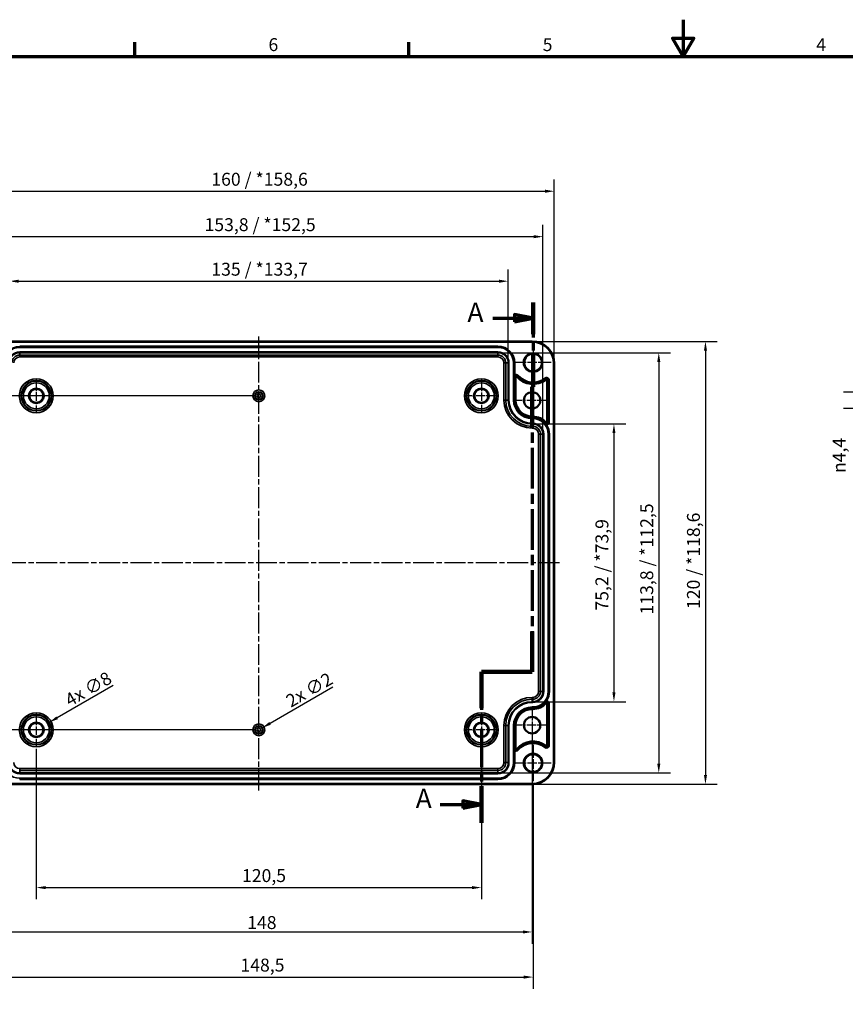
# Model space of a CAD drawing. Units: millimetres. Extents: x -65897 to 83219, y -4740470 to 420.
# Drawn here: x 117 to 341, y 153 to 420 of the extents above; entities that cross this region are included whole.
import ezdxf

# ---------------------------------------------------------------- set-up
doc = ezdxf.new("R2010")
doc.units = ezdxf.units.MM
doc.linetypes.add('CHAIN', pattern=[0.3543, 0.2362, -0.0295, 0.0591, -0.0295])
doc.layers.get('0').update_dxf_attribs({"lineweight": 25})
for name, color, linetype, lineweight in [('Bemaßung (ISO)', 7, 'Continuous', 25), ('Mittellinie (ISO)', 7, 'Continuous', 25), ('Mittelpunktmarkierung (ISO)', 7, 'Continuous', 25), ('Rahmen (ISO)', 7, 'Continuous', 70), ('Schnittlinie (ISO)', 7, 'CHAIN', 70), ('Sichtbar (ISO)', 7, 'Continuous', 50), ('Sichtbar schmal (ISO)', 7, 'Continuous', 35)]:
    doc.layers.add(name, color=color, linetype=linetype, lineweight=lineweight)
doc.styles.add('Bezeichnungstext (DIN)', font='isocpeur.ttf')
doc.styles.add('Notiztext (DIN)', font='isocpeur.ttf')
doc.dimstyles.new('Standard (DIN)', dxfattribs={"dimtxt": 3.5, "dimasz": 2.5, "dimexe": 3.175, "dimexo": 0.8, "dimgap": 0.8, "dimtad": 1, "dimrnd": 1e-08, "dimzin": 0, "dimtxsty": 'Notiztext (DIN)', "dimcen": 0.09, "dimdle": 10, "dimclrd": 256, "dimclre": 256, "dimclrt": 256, "dimadec": 0, "dimazin": 0, "dimtfac": 1, "dimtmove": 0, "dimatfit": 3, "dimfxl": 1, "dimtolj": 1, "dimtzin": 0, "dimlwd": -1, "dimlwe": -1, "dimarcsym": 0})

# ---------------------------------------------------------------- blocks, each defined once
blk = doc.blocks.new('Ränder Standardrahmen')
at = {"layer": 'Rahmen (ISO)'}
for p, q in [((148.5, 410), (148.5, 413.9)), ((222.75, 410), (222.75, 413.9))]:
    blk.add_line(p, q, dxfattribs=at)
at = {"layer": 'Rahmen (ISO)', "flags": 128}
for points in [[(297, 420), (297, 410), (294.11, 415), (299.89, 415), (297, 410)], [(10, 10), (10, 410), (584, 410), (584, 10), (10, 10)]]:
    blk.add_lwpolyline(points, dxfattribs=at)
at = {"layer": 'Rahmen (ISO)', "char_height": 3.5, "attachment_point": 7, "style": 'Notiztext (DIN)'}
for s, insert in [('6', (184.7, 410.4)), ('5', (258.95, 410.4)), ('4', (333.03, 410.4))]:
    blk.add_mtext(s, dxfattribs=dict(at, insert=insert))
blk = doc.blocks.new('2DTransSchnitt0')
at = {"layer": 'Schnittlinie (ISO)', "linetype": 'CHAIN', "ltscale": 40.155106}
blk.add_line((256.34, 343.4), (256.34, 320.55), dxfattribs=at)
at = {"layer": 'Schnittlinie (ISO)', "linetype": 'Continuous', "lineweight": 140}
for p, q in [((256.34, 343.4), (256.34, 334.78)), ((256.34, 329.18), (256.34, 320.55)), ((256.34, 320.55), (256.09, 320.54)), ((256.09, 320.54), (256.09, 309.58)), ((256.09, 254.27), (256.09, 243.31)), ((256.09, 243.31), (242.34, 243.31)), ((242.34, 243.31), (242.34, 233.41)), ((242.34, 212.31), (242.34, 202.41))]:
    blk.add_line(p, q, dxfattribs=at)
at = {"layer": 'Schnittlinie (ISO)', "linetype": 'Continuous'}
for p, q in [((245.45, 339.09), (251.34, 339.09)), ((256.34, 339.09), (251.34, 340.09)), ((251.34, 340.09), (251.34, 338.09)), ((251.34, 339.09), (256.34, 339.09)), ((251.34, 338.09), (256.34, 339.09)), ((242.34, 207.36), (237.34, 208.36)), ((237.34, 208.36), (237.34, 206.36)), ((231.18, 207.36), (237.34, 207.36)), ((237.34, 207.36), (242.34, 207.36)), ((237.34, 206.36), (242.34, 207.36))]:
    blk.add_line(p, q, dxfattribs=at)
at = {"layer": 'Schnittlinie (ISO)', "linetype": 'CHAIN', "ltscale": 0.277836}
blk.add_line((256.34, 320.55), (256.09, 320.54), dxfattribs=at)
at = {"layer": 'Schnittlinie (ISO)', "linetype": 'CHAIN', "ltscale": 46.759785}
blk.add_line((256.09, 320.54), (256.09, 243.31), dxfattribs=at)
at = {"layer": 'Schnittlinie (ISO)', "linetype": 'CHAIN', "ltscale": 15.279002}
blk.add_line((256.09, 243.31), (242.34, 243.31), dxfattribs=at)
at = {"layer": 'Schnittlinie (ISO)', "linetype": 'CHAIN', "ltscale": 43.750237}
blk.add_line((242.34, 243.31), (242.34, 202.41), dxfattribs=at)
at = {"layer": 'Schnittlinie (ISO)', "linetype": 'Continuous', "flags": 128}
for points in [[(251.34, 338.09), (256.34, 339.09), (251.34, 340.09), (251.34, 338.09)], [(237.34, 206.36), (242.34, 207.36), (237.34, 208.36), (237.34, 206.36)]]:
    blk.add_lwpolyline(points, dxfattribs=at)
at = {"layer": 'Schnittlinie (ISO)'}
for points in [[(251.34, 338.09), (256.34, 339.09), (251.34, 340.09), (251.34, 338.09)], [(237.34, 206.36), (242.34, 207.36), (237.34, 208.36), (237.34, 206.36)]]:
    blk.add_solid(points, dxfattribs=at)
at = {"layer": 'Schnittlinie (ISO)', "char_height": 5.25, "attachment_point": 7, "style": 'Bezeichnungstext (DIN)'}
for insert in [(238.57, 336.47), (224.57, 204.73)]:
    blk.add_mtext('A', dxfattribs=dict(at, insert=insert))
blk = doc.blocks.new('*D7')
at = {"layer": 'Bemaßung (ISO)', "transparency": 16777216}
for p, q in [((242.34, 226.79), (242.34, 181.66)), ((121.84, 222.4), (121.84, 181.66)), ((124.34, 184.84), (239.84, 184.84))]:
    blk.add_line(p, q, dxfattribs=at)
for points in [[(124.34, 185.25), (124.34, 184.42), (121.84, 184.84)], [(239.84, 185.25), (239.84, 184.42), (242.34, 184.84)]]:
    blk.add_solid(points, dxfattribs=at)
at = {"layer": 'Defpoints', "color": 0, "transparency": 16777216}
for p in [(242.34, 227.59), (121.84, 223.2), (242.34, 184.84)]:
    blk.add_point(p, dxfattribs=at)
at = {"layer": 'Bemaßung (ISO)', "transparency": 16777216, "insert": (177.53, 189.84), "char_height": 3.5, "attachment_point": 1, "style": 'Notiztext (DIN)'}
blk.add_mtext('\\A1;120,5', dxfattribs=at)
blk = doc.blocks.new('*D8')
at = {"layer": 'Bemaßung (ISO)', "transparency": 16777216}
for p, q in [((256.09, 228.04), (256.09, 169.64)), ((108.09, 223.32), (108.09, 169.64)), ((110.59, 172.81), (253.59, 172.81))]:
    blk.add_line(p, q, dxfattribs=at)
for points in [[(110.59, 173.23), (110.59, 172.4), (108.09, 172.81)], [(253.59, 173.23), (253.59, 172.4), (256.09, 172.81)]]:
    blk.add_solid(points, dxfattribs=at)
at = {"layer": 'Defpoints', "color": 0, "transparency": 16777216}
for p in [(256.09, 228.84), (108.09, 224.12), (256.09, 172.81)]:
    blk.add_point(p, dxfattribs=at)
at = {"layer": 'Bemaßung (ISO)', "transparency": 16777216, "insert": (178.94, 177.11), "char_height": 3.5, "attachment_point": 1, "style": 'Notiztext (DIN)'}
blk.add_mtext('\\A1;148', dxfattribs=at)
blk = doc.blocks.new('*D9')
at = {"layer": 'Bemaßung (ISO)', "transparency": 16777216}
for p, q in [((181.29, 318.09), (74.39, 318.09)), ((77.56, 315.59), (77.56, 230.09)), ((181.29, 227.59), (74.39, 227.59))]:
    blk.add_line(p, q, dxfattribs=at)
for points in [[(77.15, 315.59), (77.98, 315.59), (77.56, 318.09)], [(77.15, 230.09), (77.98, 230.09), (77.56, 227.59)]]:
    blk.add_solid(points, dxfattribs=at)
at = {"layer": 'Defpoints', "color": 0, "transparency": 16777216}
for p in [(182.09, 318.09), (77.56, 227.59), (182.09, 227.59)]:
    blk.add_point(p, dxfattribs=at)
at = {"layer": 'Bemaßung (ISO)', "transparency": 16777216, "insert": (72.56, 268.9), "char_height": 3.5, "attachment_point": 1, "rotation": 90, "style": 'Notiztext (DIN)'}
blk.add_mtext('\\A1;90,5', dxfattribs=at)
blk = doc.blocks.new('*D12')
at = {"layer": 'Bemaßung (ISO)', "transparency": 16777216}
for p, q in [((202.16, 239.17), (185.13, 229.34)), ((182, 227.59), (182.18, 227.59)), ((182.09, 227.5), (182.09, 227.68))]:
    blk.add_line(p, q, dxfattribs=at)
blk.add_solid([(184.92, 229.7), (185.34, 228.98), (182.97, 228.09)], dxfattribs=at)
at = {"layer": 'Defpoints', "color": 0, "transparency": 16777216}
for p in [(181.22, 227.08), (182.97, 228.09)]:
    blk.add_point(p, dxfattribs=at)
at = {"layer": 'Bemaßung (ISO)', "transparency": 16777216, "insert": (189.01, 236.55), "char_height": 3.5, "attachment_point": 1, "rotation": 30, "style": 'Notiztext (DIN)'}
blk.add_mtext('\\A1;{2x }∅2', dxfattribs=at)
blk = doc.blocks.new('*D13')
at = {"layer": 'Bemaßung (ISO)', "transparency": 16777216}
for p, q in [((142.63, 239.59), (127.48, 230.84)), ((121.75, 227.59), (121.93, 227.59)), ((121.84, 227.5), (121.84, 227.68))]:
    blk.add_line(p, q, dxfattribs=at)
blk.add_solid([(127.27, 231.2), (127.69, 230.48), (125.31, 229.59)], dxfattribs=at)
at = {"layer": 'Defpoints', "color": 0, "transparency": 16777216}
for p in [(125.31, 229.59), (118.37, 225.58)]:
    blk.add_point(p, dxfattribs=at)
at = {"layer": 'Bemaßung (ISO)', "transparency": 16777216, "insert": (129.18, 236.79), "char_height": 3.5, "attachment_point": 1, "rotation": 30, "style": 'Notiztext (DIN)'}
blk.add_mtext('\\A1;{4x }∅8', dxfattribs=at)
blk = doc.blocks.new('*D28')
at = {"layer": 'Bemaßung (ISO)', "transparency": 16777216}
for p, q in [((343.54, 321.56), (343.54, 324.06)), ((358, 319.06), (340.36, 319.06)), ((343.54, 319.06), (343.54, 314.62)), ((358, 314.62), (340.36, 314.62)), ((343.54, 312.12), (343.54, 296.36))]:
    blk.add_line(p, q, dxfattribs=at)
for points in [[(343.12, 321.56), (343.95, 321.56), (343.54, 319.06)], [(343.12, 312.12), (343.95, 312.12), (343.54, 314.62)]]:
    blk.add_solid(points, dxfattribs=at)
at = {"layer": 'Defpoints', "color": 0, "transparency": 16777216}
for p in [(358.8, 319.06), (343.54, 314.62), (358.8, 314.62)]:
    blk.add_point(p, dxfattribs=at)
at = {"layer": 'Bemaßung (ISO)', "transparency": 16777216, "insert": (337.47, 297.16), "char_height": 3.5, "attachment_point": 1, "rotation": 90, "style": 'Notiztext (DIN)'}
blk.add_mtext('\\A1;{\\fAIGDT|b0|i0;\\H3.5000;n\\fISOCPEUR|b0|i0;\\H3.5000;}4,4', dxfattribs=at)
blk = doc.blocks.new('*D29')
at = {"layer": 'Bemaßung (ISO)', "transparency": 16777216}
for p, q in [((107.84, 212.89), (107.84, 157.41)), ((256.34, 212.89), (256.34, 157.41)), ((110.34, 160.59), (253.84, 160.59))]:
    blk.add_line(p, q, dxfattribs=at)
for points in [[(110.34, 161), (110.34, 160.17), (107.84, 160.59)], [(253.84, 161), (253.84, 160.17), (256.34, 160.59)]]:
    blk.add_solid(points, dxfattribs=at)
at = {"layer": 'Defpoints', "color": 0, "transparency": 16777216}
for p in [(107.84, 213.69), (256.34, 213.69), (256.34, 160.59)]:
    blk.add_point(p, dxfattribs=at)
at = {"layer": 'Bemaßung (ISO)', "transparency": 16777216, "insert": (177.11, 165.59), "char_height": 3.5, "attachment_point": 1, "style": 'Notiztext (DIN)'}
blk.add_mtext('\\A1;148,5', dxfattribs=at)
blk = doc.blocks.new('*D31')
at = {"layer": 'Bemaßung (ISO)', "transparency": 16777216}
for p, q in [((114.56, 327.79), (114.56, 352.31)), ((249.62, 327.79), (249.62, 352.31)), ((117.06, 349.14), (247.12, 349.14))]:
    blk.add_line(p, q, dxfattribs=at)
for points in [[(117.06, 349.55), (117.06, 348.72), (114.56, 349.14)], [(247.12, 349.55), (247.12, 348.72), (249.62, 349.14)]]:
    blk.add_solid(points, dxfattribs=at)
at = {"layer": 'Defpoints', "color": 0, "transparency": 16777216}
for p in [(249.62, 349.14), (114.56, 326.99), (249.62, 326.99)]:
    blk.add_point(p, dxfattribs=at)
at = {"layer": 'Bemaßung (ISO)', "transparency": 16777216, "insert": (169.23, 354.14), "char_height": 3.5, "attachment_point": 1, "style": 'Notiztext (DIN)'}
blk.add_mtext('\\A1;135{ / *133,7}', dxfattribs=at)
blk = doc.blocks.new('*D32')
at = {"layer": 'Bemaßung (ISO)', "transparency": 16777216}
for p, q in [((105.16, 308.49), (105.16, 364.38)), ((259.02, 308.49), (259.02, 364.38)), ((107.66, 361.21), (256.52, 361.21))]:
    blk.add_line(p, q, dxfattribs=at)
for points in [[(107.66, 361.62), (107.66, 360.79), (105.16, 361.21)], [(256.52, 361.62), (256.52, 360.79), (259.02, 361.21)]]:
    blk.add_solid(points, dxfattribs=at)
at = {"layer": 'Defpoints', "color": 0, "transparency": 16777216}
for p in [(259.02, 361.21), (105.16, 307.69), (259.02, 307.69)]:
    blk.add_point(p, dxfattribs=at)
at = {"layer": 'Bemaßung (ISO)', "transparency": 16777216, "insert": (167.39, 366.21), "char_height": 3.5, "attachment_point": 1, "style": 'Notiztext (DIN)'}
blk.add_mtext('\\A1;153,8{ / *152,5}', dxfattribs=at)
blk = doc.blocks.new('*D33')
at = {"layer": 'Bemaßung (ISO)', "transparency": 16777216}
for p, q in [((102.1, 327.64), (102.1, 376.7)), ((262.09, 327.64), (262.09, 376.7)), ((104.6, 373.52), (259.59, 373.52))]:
    blk.add_line(p, q, dxfattribs=at)
for points in [[(104.6, 373.94), (104.6, 373.1), (102.1, 373.52)], [(259.59, 373.94), (259.59, 373.1), (262.09, 373.52)]]:
    blk.add_solid(points, dxfattribs=at)
at = {"layer": 'Defpoints', "color": 0, "transparency": 16777216}
for p in [(262.09, 373.52), (102.1, 326.84), (262.09, 326.84)]:
    blk.add_point(p, dxfattribs=at)
at = {"layer": 'Bemaßung (ISO)', "transparency": 16777216, "insert": (169.23, 378.52), "char_height": 3.5, "attachment_point": 1, "style": 'Notiztext (DIN)'}
blk.add_mtext('\\A1;160{ / *158,6}', dxfattribs=at)
blk = doc.blocks.new('*D34')
at = {"layer": 'Bemaßung (ISO)', "transparency": 16777216}
for p, q in [((257.04, 310.47), (281.42, 310.47)), ((278.24, 307.97), (278.24, 237.7)), ((257.04, 235.2), (281.42, 235.2))]:
    blk.add_line(p, q, dxfattribs=at)
for points in [[(277.83, 307.97), (278.66, 307.97), (278.24, 310.47)], [(277.83, 237.7), (278.66, 237.7), (278.24, 235.2)]]:
    blk.add_solid(points, dxfattribs=at)
at = {"layer": 'Defpoints', "color": 0, "transparency": 16777216}
for p in [(256.24, 310.47), (256.24, 235.2), (278.24, 235.2)]:
    blk.add_point(p, dxfattribs=at)
at = {"layer": 'Bemaßung (ISO)', "transparency": 16777216, "insert": (273.24, 259.89), "char_height": 3.5, "attachment_point": 1, "rotation": 90, "style": 'Notiztext (DIN)'}
blk.add_mtext('\\A1;75,2{ / *73,9}', dxfattribs=at)
blk = doc.blocks.new('*D35')
at = {"layer": 'Bemaßung (ISO)', "transparency": 16777216}
for p, q in [((247.64, 329.77), (293.55, 329.77)), ((290.38, 327.27), (290.38, 218.4)), ((247.64, 215.9), (293.55, 215.9))]:
    blk.add_line(p, q, dxfattribs=at)
for points in [[(289.96, 327.27), (290.8, 327.27), (290.38, 329.77)], [(289.96, 218.4), (290.8, 218.4), (290.38, 215.9)]]:
    blk.add_solid(points, dxfattribs=at)
at = {"layer": 'Defpoints', "color": 0, "transparency": 16777216}
for p in [(246.84, 329.77), (246.84, 215.9), (290.38, 215.9)]:
    blk.add_point(p, dxfattribs=at)
at = {"layer": 'Bemaßung (ISO)', "transparency": 16777216, "insert": (285.38, 258.84), "char_height": 3.5, "attachment_point": 1, "rotation": 90, "style": 'Notiztext (DIN)'}
blk.add_mtext('\\A1;113,8{ / *112,5}', dxfattribs=at)
blk = doc.blocks.new('*D36')
at = {"layer": 'Bemaßung (ISO)', "transparency": 16777216}
for p, q in [((256.89, 332.83), (306.2, 332.83)), ((303.02, 330.33), (303.02, 215.34)), ((256.89, 212.84), (306.2, 212.84))]:
    blk.add_line(p, q, dxfattribs=at)
for points in [[(302.61, 330.33), (303.44, 330.33), (303.02, 332.83)], [(302.61, 215.34), (303.44, 215.34), (303.02, 212.84)]]:
    blk.add_solid(points, dxfattribs=at)
at = {"layer": 'Defpoints', "color": 0, "transparency": 16777216}
for p in [(256.09, 332.83), (256.09, 212.84), (303.02, 212.84)]:
    blk.add_point(p, dxfattribs=at)
at = {"layer": 'Bemaßung (ISO)', "transparency": 16777216, "insert": (298.02, 260.32), "char_height": 3.5, "attachment_point": 1, "rotation": 90, "style": 'Notiztext (DIN)'}
blk.add_mtext('\\A1;120{ / *118,6}', dxfattribs=at)

msp = doc.modelspace()

# ---------------------------------------------------------------- linework, layer by layer
at = {"layer": 'Mittellinie (ISO)', "linetype": 'CHAIN', "ltscale": 23.990969}
for p, q in [((182.09, 211.17), (182.09, 334.18)), ((263.51, 272.84), (100.87, 272.84))]:
    msp.add_line(p, q, dxfattribs=at)
at = {"layer": 'Mittelpunktmarkierung (ISO)', "linetype": 'CHAIN', "ltscale": 10.889732}
for p, q in [((256.34, 331.99), (256.34, 322.19)), ((261.24, 327.09), (251.44, 327.09)), ((256.34, 223.49), (256.34, 213.69)), ((261.24, 218.59), (251.44, 218.59))]:
    msp.add_line(p, q, dxfattribs=at)
at = {"layer": 'Mittelpunktmarkierung (ISO)', "linetype": 'CHAIN', "ltscale": 10.000767}
for p, q in [((121.84, 322.59), (121.84, 313.59)), ((126.34, 318.09), (117.34, 318.09))]:
    msp.add_line(p, q, dxfattribs=at)
at = {"layer": 'Mittelpunktmarkierung (ISO)', "linetype": 'CHAIN', "ltscale": 9.748616}
for p, q in [((242.34, 322.47), (242.34, 313.7)), ((246.73, 318.09), (237.96, 318.09)), ((121.84, 231.97), (121.84, 223.2)), ((242.34, 231.97), (242.34, 223.2)), ((126.23, 227.59), (117.46, 227.59)), ((246.73, 227.59), (237.96, 227.59))]:
    msp.add_line(p, q, dxfattribs=at)
at = {"layer": 'Mittelpunktmarkierung (ISO)', "linetype": 'CHAIN', "ltscale": 10.488489}
for p, q in [((256.09, 321.56), (256.09, 312.12)), ((260.81, 316.84), (251.37, 316.84)), ((256.09, 233.56), (256.09, 224.12)), ((260.81, 228.84), (251.37, 228.84))]:
    msp.add_line(p, q, dxfattribs=at)
at = {"layer": 'Sichtbar (ISO)'}
for p, q in [((108.09, 332.83), (256.09, 332.83)), ((117.34, 331.44), (246.84, 331.44)), ((251.29, 326.99), (251.29, 323.66)), ((262.09, 326.84), (262.09, 218.84)), ((251.61, 316.94), (251.61, 323.17)), ((260.17, 322.32), (260.17, 310.9)), ((256.24, 312.45), (256.09, 312.45)), ((260.69, 307.69), (260.69, 237.99)), ((256.24, 233.22), (256.09, 233.22)), ((260.17, 223.35), (260.17, 234.77)), ((251.61, 228.74), (251.61, 222.5)), ((251.29, 222.01), (251.29, 218.69)), ((246.84, 214.24), (117.34, 214.24)), ((256.09, 212.84), (108.09, 212.84))]:
    msp.add_line(p, q, dxfattribs=at)
for centre, radius in [((256.34, 327.09), 2.4), ((121.84, 318.09), 2), ((121.84, 318.09), 1.89), ((242.34, 318.09), 2), ((242.34, 318.09), 1.89), ((256.09, 316.84), 2.22), ((121.84, 227.59), 2), ((121.84, 227.59), 1.89), ((242.34, 227.59), 2), ((242.34, 227.59), 1.89), ((256.09, 228.84), 2.22), ((256.34, 218.59), 2.4)]:
    msp.add_circle(centre, radius, dxfattribs=at)
for centre, radius, start, end in [((246.84, 326.99), 4.45, 0, 90), ((256.09, 326.84), 6, 0, 90), ((251.79, 323.17), 0.181, 40.6825, 180), ((256.34, 327.09), 5.82, 220.6825, 307.4691), ((259.99, 322.32), 0.181, 0, 127.4691), ((256.09, 316.94), 4.48, 180, 270), ((256.24, 307.69), 4.77, 39.887, 90), ((259.99, 310.9), 0.181, 239.8824, 0), ((256.24, 307.69), 4.45, 0, 34.5179), ((256.24, 237.99), 4.45, 325.4821, 0), ((256.24, 237.99), 4.77, 270, 320.113), ((259.99, 234.77), 0.181, 0, 120.1176), ((256.09, 228.74), 4.48, 90, 180), ((256.34, 218.59), 5.82, 52.5309, 139.3175), ((251.79, 222.5), 0.181, 180, 319.3175), ((259.99, 223.35), 0.181, 232.5309, 0), ((256.09, 218.84), 6, 270, 0), ((246.84, 218.69), 4.45, 270, 0)]:
    msp.add_arc(centre, radius, start, end, dxfattribs=at)
for points, knots in [([(251.29, 323.17), (251.29, 323.26), (251.29, 323.37), (251.29, 323.53), (251.29, 323.6), (251.29, 323.66)], [0, 0, 0, 0, 0.03145424, 0.03145424, 0.05016495, 0.05016495, 0.05016495, 0.05016495]), ([(259.91, 310.21), (259.89, 310.24), (259.87, 310.27), (259.81, 310.35), (259.77, 310.41), (259.73, 310.45), (259.72, 310.47), (259.7, 310.49), (259.69, 310.5), (259.69, 310.51), (259.69, 310.51), (259.68, 310.51), (259.68, 310.51), (259.68, 310.51)], [0.03324059, 0.03324059, 0.03324059, 0.03324059, 0.04290188, 0.04290188, 0.06262857, 0.06262857, 0.07208305, 0.07208305, 0.07811314, 0.07811314, 0.08399675, 0.08399675, 0.08656375, 0.08656375, 0.08656375, 0.08656375]), ([(259.68, 235.16), (259.68, 235.16), (259.68, 235.16), (259.69, 235.16), (259.69, 235.17), (259.69, 235.17), (259.69, 235.17), (259.71, 235.19), (259.72, 235.21), (259.76, 235.26), (259.8, 235.31), (259.87, 235.41), (259.89, 235.44), (259.91, 235.46)], [0.08714849, 0.08714849, 0.08714849, 0.08714849, 0.08822694, 0.08822694, 0.09159946, 0.09159946, 0.0958638, 0.0958638, 0.10377793, 0.10377793, 0.12169763, 0.12169763, 0.12979201, 0.12979201, 0.12979201, 0.12979201]), ([(251.29, 222.01), (251.29, 222.07), (251.29, 222.15), (251.29, 222.3), (251.29, 222.41), (251.29, 222.5)], [0.11917472, 0.11917472, 0.11917472, 0.11917472, 0.13788543, 0.13788543, 0.16933967, 0.16933967, 0.16933967, 0.16933967])]:
    msp.add_open_spline(points, degree=3, knots=knots, dxfattribs=at)
for points in [[(259.68, 310.51), (259.76, 310.58), (259.83, 310.66), (259.9, 310.74)], [(259.68, 235.16), (259.76, 235.09), (259.83, 235.01), (259.9, 234.93)]]:
    msp.add_open_spline(points, degree=3, dxfattribs=at)
at = {"layer": 'Sichtbar schmal (ISO)'}
for p, q in [((108.09, 332.63), (256.09, 332.63)), ((117.34, 331.44), (117.34, 331.4)), ((117.34, 331.4), (117.34, 331.2)), ((246.84, 331.4), (117.34, 331.4)), ((117.34, 331.2), (246.84, 331.2)), ((246.84, 331.44), (246.84, 331.4)), ((246.84, 331.4), (246.84, 331.2)), ((256.09, 332.83), (256.09, 332.63)), ((117.34, 329.97), (117.34, 329.77)), ((246.84, 329.97), (117.34, 329.97)), ((117.34, 329.77), (246.84, 329.77)), ((117.34, 329.77), (117.34, 329.11)), ((246.84, 329.11), (117.34, 329.11)), ((117.34, 328.61), (117.34, 329.11)), ((117.34, 328.61), (246.84, 328.61)), ((246.84, 329.97), (246.84, 329.77)), ((246.84, 329.77), (246.84, 329.11)), ((246.84, 328.61), (246.84, 329.11)), ((248.46, 326.99), (248.46, 316.94)), ((248.46, 326.99), (248.96, 326.99)), ((249.62, 326.99), (248.96, 326.99)), ((248.96, 316.94), (248.96, 326.99)), ((249.82, 326.99), (249.62, 326.99)), ((249.62, 326.99), (249.62, 316.94)), ((249.82, 316.94), (249.82, 326.99)), ((251.06, 326.99), (251.06, 316.94)), ((251.26, 326.99), (251.06, 326.99)), ((251.26, 316.94), (251.26, 326.99)), ((251.29, 326.99), (251.26, 326.99)), ((261.89, 326.84), (261.89, 218.84)), ((262.09, 326.84), (261.89, 326.84)), ((251.29, 323.66), (251.29, 316.94)), ((251.29, 323.17), (251.61, 323.17)), ((252.17, 323.5), (251.93, 323.29)), ((252.32, 323.63), (252.17, 323.5)), ((259.57, 322.88), (259.69, 322.72)), ((259.69, 322.72), (259.88, 322.47)), ((260.49, 322.32), (260.17, 322.32)), ((260.69, 322.32), (260.49, 322.32)), ((260.49, 322.32), (260.49, 310.9)), ((260.69, 310.9), (260.69, 322.32)), ((248.46, 316.94), (248.96, 316.94)), ((249.62, 316.94), (248.96, 316.94)), ((249.82, 316.94), (249.62, 316.94)), ((251.26, 316.94), (251.06, 316.94)), ((251.29, 316.94), (251.26, 316.94)), ((251.29, 316.94), (251.61, 316.94)), ((256.09, 312.14), (256.09, 312.45)), ((256.24, 312.14), (256.24, 312.45)), ((256.09, 312.14), (256.09, 312.1)), ((256.09, 312.14), (256.24, 312.14)), ((256.09, 312.1), (256.09, 311.9)), ((256.24, 312.1), (256.09, 312.1)), ((256.09, 311.9), (256.24, 311.9)), ((256.09, 310.67), (256.09, 310.47)), ((256.24, 310.67), (256.09, 310.67)), ((256.09, 310.47), (256.24, 310.47)), ((256.09, 310.47), (256.09, 309.81)), ((256.24, 309.81), (256.09, 309.81)), ((256.09, 309.31), (256.09, 309.81)), ((256.24, 312.14), (256.24, 312.1)), ((256.24, 312.1), (256.24, 311.9)), ((256.24, 310.67), (256.24, 310.47)), ((256.24, 310.47), (256.24, 309.81)), ((256.24, 309.31), (256.24, 309.81)), ((260.49, 310.9), (260.17, 310.9)), ((260.69, 310.9), (260.49, 310.9)), ((256.09, 309.31), (256.24, 309.31)), ((257.86, 307.69), (257.86, 237.99)), ((258.36, 307.69), (257.86, 307.69)), ((259.02, 307.69), (258.36, 307.69)), ((258.36, 237.99), (258.36, 307.69)), ((259.22, 307.69), (259.02, 307.69)), ((259.02, 307.69), (259.02, 237.99)), ((259.22, 237.99), (259.22, 307.69)), ((260.46, 307.69), (260.46, 237.99)), ((260.66, 307.69), (260.46, 307.69)), ((260.66, 237.99), (260.66, 307.69)), ((260.69, 307.69), (260.66, 307.69)), ((258.36, 237.99), (257.86, 237.99)), ((259.02, 237.99), (258.36, 237.99)), ((259.22, 237.99), (259.02, 237.99)), ((260.66, 237.99), (260.46, 237.99)), ((260.69, 237.99), (260.66, 237.99)), ((256.24, 236.36), (256.09, 236.36)), ((256.09, 235.86), (256.09, 236.36)), ((256.09, 235.2), (256.09, 235.86)), ((256.09, 235.86), (256.24, 235.86)), ((256.09, 235), (256.09, 235.2)), ((256.24, 235.2), (256.09, 235.2)), ((256.09, 235), (256.24, 235)), ((256.24, 235.86), (256.24, 236.36)), ((256.24, 235.2), (256.24, 235.86)), ((256.24, 235), (256.24, 235.2)), ((256.24, 233.77), (256.09, 233.77)), ((256.09, 233.57), (256.09, 233.77)), ((256.09, 233.57), (256.24, 233.57)), ((256.09, 233.54), (256.09, 233.57)), ((256.24, 233.54), (256.09, 233.54)), ((256.09, 233.54), (256.09, 233.22)), ((256.24, 233.57), (256.24, 233.77)), ((256.24, 233.54), (256.24, 233.57)), ((256.24, 233.54), (256.24, 233.22)), ((260.49, 234.77), (260.17, 234.77)), ((260.69, 234.77), (260.49, 234.77)), ((260.49, 234.77), (260.49, 223.35)), ((260.69, 223.35), (260.69, 234.77)), ((248.46, 228.74), (248.46, 218.69)), ((248.96, 228.74), (248.46, 228.74)), ((249.62, 228.74), (248.96, 228.74)), ((248.96, 218.69), (248.96, 228.74)), ((249.82, 228.74), (249.62, 228.74)), ((249.62, 228.74), (249.62, 218.69)), ((249.82, 218.69), (249.82, 228.74)), ((251.06, 228.74), (251.06, 218.69)), ((251.26, 228.74), (251.06, 228.74)), ((251.26, 218.69), (251.26, 228.74)), ((251.29, 228.74), (251.26, 228.74)), ((251.29, 228.74), (251.29, 222.01)), ((251.29, 228.74), (251.61, 228.74)), ((251.29, 222.5), (251.61, 222.5)), ((252.17, 222.17), (251.93, 222.38)), ((252.32, 222.04), (252.17, 222.17)), ((259.57, 222.79), (259.69, 222.95)), ((259.69, 222.95), (259.88, 223.2)), ((260.49, 223.35), (260.17, 223.35)), ((260.69, 223.35), (260.49, 223.35)), ((262.09, 218.84), (261.89, 218.84)), ((246.84, 217.06), (117.34, 217.06)), ((117.34, 216.56), (117.34, 217.06)), ((117.34, 215.9), (117.34, 216.56)), ((117.34, 216.56), (246.84, 216.56)), ((246.84, 216.56), (246.84, 217.06)), ((246.84, 215.9), (246.84, 216.56)), ((248.96, 218.69), (248.46, 218.69)), ((249.62, 218.69), (248.96, 218.69)), ((249.82, 218.69), (249.62, 218.69)), ((251.26, 218.69), (251.06, 218.69)), ((251.29, 218.69), (251.26, 218.69)), ((117.34, 215.7), (117.34, 215.9)), ((246.84, 215.9), (117.34, 215.9)), ((117.34, 215.7), (246.84, 215.7)), ((246.84, 214.47), (117.34, 214.47)), ((117.34, 214.27), (117.34, 214.47)), ((117.34, 214.27), (246.84, 214.27)), ((117.34, 214.24), (117.34, 214.27)), ((246.84, 215.7), (246.84, 215.9)), ((246.84, 214.27), (246.84, 214.47)), ((246.84, 214.24), (246.84, 214.27)), ((256.09, 213.04), (108.09, 213.04)), ((256.09, 212.84), (256.09, 213.04))]:
    msp.add_line(p, q, dxfattribs=at)
for centre, radius in [((256.34, 327.09), 2.6), ((121.84, 318.09), 4.6), ((121.84, 318.09), 4.1), ((121.84, 318.09), 4.01), ((121.84, 318.09), 3.51), ((242.34, 318.09), 4.6), ((242.34, 318.09), 4.1), ((242.34, 318.09), 4.01), ((242.34, 318.09), 3.51), ((182.09, 318.09), 1.6), ((182.09, 318.09), 1.1), ((182.09, 318.09), 1.01), ((182.09, 318.09), 0.509), ((121.84, 227.59), 4.6), ((242.34, 227.59), 4.6), ((121.84, 227.59), 4.1), ((121.84, 227.59), 4.01), ((121.84, 227.59), 3.51), ((242.34, 227.59), 4.1), ((242.34, 227.59), 4.01), ((242.34, 227.59), 3.51), ((182.09, 227.59), 1.6), ((182.09, 227.59), 1.1), ((182.09, 227.59), 1.01), ((182.09, 227.59), 0.509), ((256.34, 218.59), 2.6)]:
    msp.add_circle(centre, radius, dxfattribs=at)
for centre, radius, start, end in [((117.34, 326.99), 4.42, 90, 180), ((117.34, 326.99), 4.22, 90, 180), ((246.84, 326.99), 4.42, 0, 90), ((246.84, 326.99), 4.22, 0, 90), ((256.09, 326.84), 5.8, 0, 90), ((117.34, 326.99), 2.98, 90, 180), ((117.34, 326.99), 2.78, 90, 180), ((117.34, 326.99), 2.12, 90, 180), ((117.34, 326.99), 1.62, 90, 180), ((246.84, 326.99), 2.98, 0, 90), ((246.84, 326.99), 2.78, 0, 90), ((246.84, 326.99), 2.12, 0, 90), ((246.84, 326.99), 1.62, 0, 90), ((251.79, 323.17), 0.698, 40.6825, 135.7304), ((251.79, 323.17), 0.498, 40.6825, 180), ((256.34, 327.09), 5.5, 220.6825, 307.4691), ((256.34, 327.09), 5.3, 220.6825, 307.4691), ((259.99, 322.32), 0.698, 0, 127.4691), ((259.99, 322.32), 0.498, 0, 127.4691), ((256.09, 316.94), 7.63, 180, 270), ((256.09, 316.94), 7.13, 180, 270), ((256.09, 316.94), 6.47, 180, 270), ((256.09, 316.94), 6.27, 180, 270), ((256.09, 316.94), 5.03, 180, 270), ((256.09, 316.94), 4.83, 180, 270), ((256.09, 316.94), 4.8, 180, 270), ((256.24, 307.69), 4.45, 34.5179, 90), ((256.24, 307.69), 4.42, 0, 90), ((256.24, 307.69), 4.22, 0, 90), ((256.24, 307.69), 2.98, 0, 90), ((256.24, 307.69), 2.78, 0, 90), ((256.24, 307.69), 2.12, 0, 90), ((259.99, 310.9), 0.498, 231.8108, 0), ((259.99, 310.9), 0.698, 263.1381, 0), ((256.24, 307.69), 1.62, 0, 90), ((256.24, 237.99), 2.98, 270, 0), ((256.24, 237.99), 2.78, 270, 0), ((256.24, 237.99), 4.22, 270, 0), ((256.24, 237.99), 4.42, 270, 0), ((256.24, 237.99), 1.62, 270, 0), ((256.24, 237.99), 2.12, 270, 0), ((256.09, 228.74), 7.63, 90, 180), ((256.09, 228.74), 7.13, 90, 180), ((256.09, 228.74), 6.47, 90, 180), ((256.09, 228.74), 6.27, 90, 180), ((256.24, 237.99), 4.45, 270, 325.4821), ((259.99, 234.77), 0.498, 0, 128.1892), ((259.99, 234.77), 0.698, 0, 96.8619), ((256.09, 228.74), 5.03, 90, 180), ((256.09, 228.74), 4.83, 90, 180), ((256.09, 228.74), 4.8, 90, 180), ((251.79, 222.5), 0.498, 180, 319.3175), ((251.79, 222.5), 0.698, 224.2696, 319.3175), ((256.34, 218.59), 5.5, 52.5309, 139.3175), ((256.34, 218.59), 5.3, 52.5309, 139.3175), ((259.99, 223.35), 0.698, 232.5309, 0), ((259.99, 223.35), 0.498, 232.5309, 0), ((256.09, 218.84), 5.8, 270, 0), ((117.34, 218.69), 4.22, 180, 270), ((117.34, 218.69), 2.98, 180, 270), ((117.34, 218.69), 2.78, 180, 270), ((117.34, 218.69), 1.62, 180, 270), ((246.84, 218.69), 2.98, 270, 0), ((246.84, 218.69), 2.78, 270, 0), ((246.84, 218.69), 4.22, 270, 0), ((246.84, 218.69), 4.42, 270, 0), ((246.84, 218.69), 1.62, 270, 0), ((246.84, 218.69), 2.12, 270, 0)]:
    msp.add_arc(centre, radius, start, end, dxfattribs=at)

# ---------------------------------------------------------------- block references
msp.add_blockref('Ränder Standardrahmen', (0, 0))
at = {"layer": 'Schnittlinie (ISO)'}
msp.add_blockref('2DTransSchnitt0', (0, 0), dxfattribs=at)

# ---------------------------------------------------------------- dimensions: what is measured, and where the dimension line sits
at = {"layer": 'Bemaßung (ISO)'}
for base, p1, p2, text, override, picture, middle in [((262.09, 373.52), (102.1, 326.84), (262.09, 326.84), '<>{ / *158,6}', {"dimdec": 0, "dimtp": 0, "dimtm": 0, "dimtdec": 2, "dimtofl": 0, "dimatfit": 1}, '*D33', (182.09, 373.52)), ((259.02, 361.21), (105.16, 307.69), (259.02, 307.69), '<>{ / *152,5}', {"dimdec": 1, "dimlfac": 0.999591, "dimtp": 0, "dimtm": 0, "dimtdec": 2, "dimtofl": 0, "dimatfit": 1}, '*D32', (182.09, 361.21)), ((249.62, 349.14), (114.56, 326.99), (249.62, 326.99), '<>{ / *133,7}', {"dimdec": 0, "dimtp": 0, "dimtm": 0, "dimtdec": 2, "dimtofl": 0, "dimatfit": 1}, '*D31', (182.09, 349.14))]:
    dim = msp.add_linear_dim(base=base, p1=p1, p2=p2, text=text, dimstyle='Standard (DIN)', override=override, dxfattribs=at)
    dim.commit()
    dim.dimension.update_dxf_attribs({"geometry": picture, "text_midpoint": middle, "dimtype": 160})
for base, p1, p2, angle, text, override, picture, middle in [((303.02, 212.84), (256.09, 332.83), (256.09, 212.84), 270, '<>{ / *118,6}', {"dimdec": 0, "dimtp": 0, "dimtm": 0, "dimtdec": 2, "dimtofl": 0, "dimatfit": 1}, '*D36', (303.02, 272.84)), ((290.38, 215.9), (246.84, 329.77), (246.84, 215.9), 270, '<>{ / *112,5}', {"dimdec": 1, "dimlfac": 0.999447, "dimtp": 0, "dimtm": 0, "dimtdec": 2, "dimtofl": 0, "dimatfit": 1}, '*D35', (290.38, 272.84)), ((343.54, 314.62), (358.8, 319.06), (358.8, 314.62), 90, '{\\fAIGDT|b0|i0;\\H3.5000;n\\fISOCPEUR|b0|i0;\\H3.5000;}<>', {"dimdec": 1, "dimtp": 0, "dimtm": 0, "dimtdec": 2, "dimtofl": 1, "dimatfit": 1}, '*D28', (343.54, 302.29)), ((278.24, 235.2), (256.24, 310.47), (256.24, 235.2), 270, '<>{ / *73,9}', {"dimdec": 1, "dimlfac": 0.999163, "dimtp": 0, "dimtm": 0, "dimtdec": 2, "dimtofl": 0, "dimatfit": 1}, '*D34', (278.24, 272.84))]:
    dim = msp.add_linear_dim(base=base, p1=p1, p2=p2, angle=angle, text=text, dimstyle='Standard (DIN)', override=override, dxfattribs=at)
    dim.commit()
    dim.dimension.update_dxf_attribs({"geometry": picture, "text_midpoint": middle, "dimtype": 160})
for base, p1, p2, angle, override, picture, middle in [((77.56, 227.59), (182.09, 318.09), (182.09, 227.59), 90, {"dimdec": 1, "dimtp": 0, "dimtm": 0, "dimtdec": 2, "dimtofl": 0, "dimatfit": 1}, '*D9', (77.56, 272.84)), ((256.09, 172.81), (108.09, 224.12), (256.09, 228.84), 180, {"dimdec": 0, "dimtp": 0, "dimtm": 0, "dimtdec": 2, "dimtofl": 0, "dimatfit": 1}, '*D8', (182.09, 172.81)), ((242.34, 184.84), (121.84, 223.2), (242.34, 227.59), 180, {"dimdec": 1, "dimtp": 0, "dimtm": 0, "dimtdec": 2, "dimtofl": 0, "dimatfit": 1}, '*D7', (182.34, 184.84)), ((256.34, 160.59), (107.84, 213.69), (256.34, 213.69), 180, {"dimdec": 1, "dimtp": 0, "dimtm": 0, "dimtdec": 2, "dimtofl": 0, "dimatfit": 1}, '*D29', (182.09, 160.59))]:
    dim = msp.add_linear_dim(base=base, p1=p1, p2=p2, angle=angle, dimstyle='Standard (DIN)', override=override, dxfattribs=at)
    dim.commit()
    dim.dimension.update_dxf_attribs({"geometry": picture, "text_midpoint": middle, "dimtype": 160})
for p1, p2, text, picture, middle in [((118.37, 225.58), (125.31, 229.59), '{4x }<>', '*D13', (136.63, 236.12)), ((181.22, 227.08), (182.97, 228.09), '{2x }<>', '*D12', (196.31, 235.79))]:
    dim = msp.add_diameter_dim_2p(p1=p1, p2=p2, text=text, dimstyle='Standard (DIN)', override={"dimdec": 0, "dimlfac": 1, "dimtp": 0, "dimtm": 0, "dimtdec": 2, "dimtofl": 0}, dxfattribs=at)
    dim.commit()
    dim.dimension.update_dxf_attribs({"geometry": picture, "text_midpoint": middle, "dimtype": 163})

doc.saveas('drawing.dxf')
